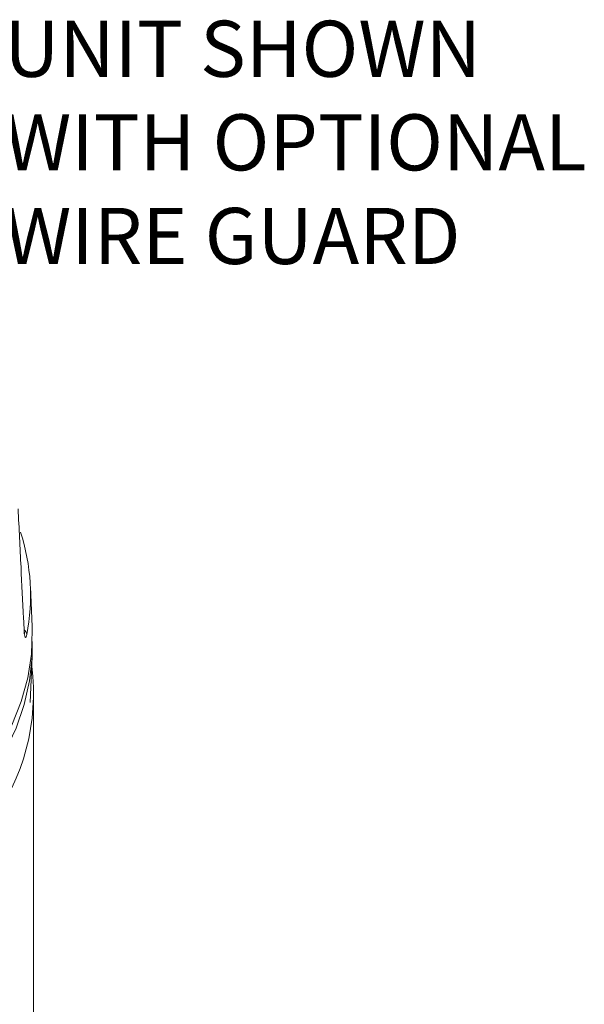
# Model space of a CAD drawing. Units: millimetres. Extents: x -10 to 1198, y -10 to 850.
# Drawn here: x 843 to 913, y 264 to 387 of the extents above; entities that cross this region are included whole.
import ezdxf

# ---------------------------------------------------------------- set-up
doc = ezdxf.new("R2010")
doc.units = ezdxf.units.MM
doc.header["$LTSCALE"] = 2
doc.layers.add('CIRCUIT_DIAGRAM', color=7, linetype='Continuous', lineweight=70)
doc.styles.get("Standard").update_dxf_attribs({"font": 'arial.ttf'})

msp = doc.modelspace()

# ---------------------------------------------------------------- linework, layer by layer
at = {"linetype": 'Continuous', "lineweight": 5}
for p, q in [((844.516169, 310.884593), (844.304677, 315.822689)), ((844.271656, 301.415323), (844.516348, 307.140932)), ((844.708603, 253.492508), (844.706308, 302.48098))]:
    msp.add_line(p, q, dxfattribs=at)
at = {"linetype": 'Continuous', "lineweight": 5, "flags": 128}
for points in [[(844.516169, 310.884593), (844.531637, 310.424938), (844.425958, 307.436883), (843.963485, 304.460147), (843.146425, 301.508912), (841.97868, 298.597248), (840.46581, 295.739024), (838.615011, 292.947869), (836.43512, 290.237074), (833.936524, 287.619564), (831.131112, 285.10781), (828.032281, 282.713783), (824.654769, 280.448892), (821.014698, 278.323928), (817.1294, 276.349021), (813.017394, 274.533577)], [(822.574239, 277.593153), (826.106097, 279.77815), (829.368468, 282.098619), (832.34581, 284.543506), (835.023921, 287.101157), (837.390046, 289.759387), (839.432921, 292.505525), (841.142785, 295.326487), (842.511516, 298.208825), (843.532588, 301.13881), (844.201114, 304.102473), (844.513934, 307.085695), (844.526242, 309.012762)]]:
    msp.add_lwpolyline(points, dxfattribs=at)
at = {"linetype": 'Continuous', "lineweight": 5}
for centre, radius, start, end in [((818.921291, 314.761506), 25.40138, 348.90175886, 18.08980486), ((843.00248, 309.799379), 0.848259, 4.90764717, 52.72823338), ((817.577528, 302.53016), 27.10466, 323.24534433, 7.24992358)]:
    msp.add_arc(centre, radius, start, end, dxfattribs=at)
for points, knots in [([(843.524437, 310.29316), (843.498165, 310.825584), (843.3668, 313.487719), (843.115558, 318.570518), (842.889628, 323.120845), (842.76944, 325.541493)], [0, 0, 0, 0, 0.1047497126, 0.5237516597, 1, 1, 1, 1]), ([(843.524437, 310.29316), (843.530604, 310.197202), (843.544808, 309.976185), (843.571296, 309.76036), (843.65422, 309.449358), (843.830383, 309.642035), (843.84037, 309.775174), (843.847629, 309.871948)], [0, 0, 0, 0, 0.2268243905, 0.5224429425, 0.6602395435, 0.7530422951, 1, 1, 1, 1]), ([(843.577575, 309.96213), (843.577882, 309.961148), (843.583635, 309.942725), (843.551294, 310.084832), (843.552324, 310.164452), (843.541499, 310.312808), (843.534719, 310.405721)], [0, 0, 0, 0, 0.0064647642, 0.1212451233, 0.4496515047, 1, 1, 1, 1])]:
    msp.add_open_spline(points, degree=3, knots=knots, dxfattribs=at)

# ---------------------------------------------------------------- texts
at = {"layer": 'CIRCUIT_DIAGRAM', "lineweight": 5, "insert": (841.02009, 386.389672), "char_height": 7, "attachment_point": 1}
msp.add_mtext('UNIT SHOWN\\PWITH OPTIONAL\\PWIRE GUARD', dxfattribs=at)

doc.saveas('drawing.dxf')
